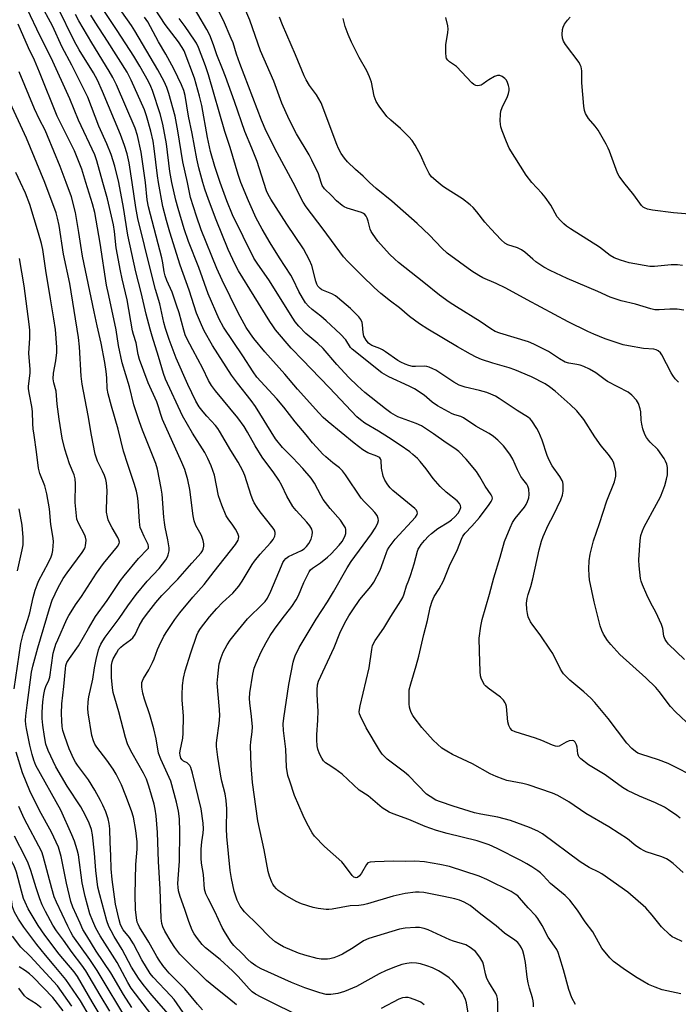
# Model space of a CAD drawing. Units: inches. Extents: x 1291760 to 1297760, y 489451 to 493452.
# Drawn here: x 1293218 to 1293447, y 491714 to 492057 of the extents above; entities that cross this region are included whole.
import ezdxf

# ---------------------------------------------------------------- set-up
doc = ezdxf.new("R2010")
doc.units = ezdxf.units.IN
doc.header["$MEASUREMENT"] = 0
doc.layers.add('Undefined', color=1, linetype='Continuous')

msp = doc.modelspace()

# ---------------------------------------------------------------- linework, layer by layer
at = {"layer": 'Undefined'}
for points, elevation in [([(1293246.8, 492000), (1293244.7, 492007.63), (1293243.97, 492009.7), (1293238.29, 492021.75), (1293235.25, 492029.13), (1293228.78, 492043.47), (1293224.84, 492051.28), (1293220.56, 492060.27), (1293219.87, 492061.89), (1293219.37, 492063.79), (1293217.75, 492072.04)], 270), ([(1293276.28, 492000), (1293274.61, 492007.25), (1293272.95, 492018.09), (1293272.02, 492023.11), (1293269.74, 492031.01), (1293269.03, 492033.17), (1293268.12, 492035.22), (1293265.93, 492039.25), (1293257.95, 492052.91), (1293256.74, 492054.76), (1293248.11, 492067.18)], 282), ([(1293252.36, 492000), (1293250.96, 492005.71), (1293249.66, 492009.84), (1293248.17, 492013.55), (1293245.42, 492019.67), (1293241.57, 492029.71), (1293235.99, 492040.94), (1293232.65, 492047.24), (1293229.3, 492054.57), (1293224.94, 492062.52)], 272), ([(1293287.63, 492000), (1293285.8, 492005.57), (1293284.33, 492010.84), (1293283.28, 492015.68), (1293281.26, 492026.85), (1293280.47, 492030.06), (1293278.67, 492036.35), (1293275.08, 492045.88), (1293274.44, 492047.12), (1293273.11, 492049.05), (1293268.47, 492055.06), (1293263.05, 492063.47)], 286), ([(1293302.84, 492000), (1293300.5, 492007.31), (1293298.7, 492012), (1293296.26, 492017.83), (1293292.63, 492028.26), (1293289.5, 492036.94), (1293288.51, 492039.58), (1293286.51, 492044.49), (1293285.31, 492047.97), (1293284.01, 492051.31), (1293282.99, 492053.29), (1293276.78, 492064.1)], 290), ([(1293313.04, 492000), (1293307.51, 492010.39), (1293303.69, 492017.97), (1293302.02, 492021.71), (1293294.51, 492041.45), (1293293.34, 492044.76), (1293292.12, 492048.64), (1293291.53, 492050.18), (1293288.79, 492056.48), (1293285.25, 492063.44)], 292), ([(1293322.79, 492000), (1293321.85, 492003.01), (1293319.6, 492007.8), (1293318.62, 492009.62), (1293314.21, 492017.03), (1293311.73, 492021.96), (1293309.13, 492027.72), (1293306.35, 492035.33), (1293301.73, 492045.87), (1293297.99, 492056.58), (1293295.13, 492063.35)], 294), ([(1293257.02, 492000), (1293255.94, 492006.89), (1293255.24, 492009.98), (1293254.35, 492012.98), (1293252.92, 492016.73), (1293246.69, 492031.76), (1293244.9, 492035.65), (1293243.53, 492038.25), (1293238.56, 492046.29), (1293236.9, 492049.21), (1293230.98, 492061.19)], 274), ([(1293261.62, 492000), (1293260.14, 492010.61), (1293258.9, 492016.42), (1293258.08, 492018.99), (1293251.5, 492034.08), (1293250.27, 492036.66), (1293249.04, 492038.87), (1293242.94, 492048.69), (1293238.38, 492056.38), (1293237.26, 492058.52)], 276), ([(1293266.2, 492000), (1293265.84, 492002.41), (1293264.71, 492011.91), (1293264.32, 492014.49), (1293263.51, 492017.92), (1293261.96, 492023.28), (1293261.25, 492025.34), (1293256.6, 492035.73), (1293255.27, 492038.42), (1293248.39, 492049.28), (1293244.1, 492055.85), (1293242.58, 492058.32)], 278), ([(1293270.83, 492000), (1293270.1, 492003.88), (1293268.97, 492013.52), (1293267.67, 492020.31), (1293266.75, 492023.97), (1293264.08, 492032.04), (1293263.48, 492033.53), (1293262.64, 492035.19), (1293259.62, 492040.55), (1293257.53, 492044.04), (1293251.81, 492052.99), (1293246.46, 492061.01)], 280), ([(1293240.9, 492000), (1293239.41, 492004.69), (1293236.95, 492011.01), (1293230.93, 492023.2), (1293224.77, 492038.42), (1293222.94, 492042.65), (1293220.94, 492046.9), (1293217.25, 492055.24)], 268), ([(1293281.65, 492000), (1293280.25, 492005.16), (1293279.57, 492008.26), (1293277.88, 492017.06), (1293276.56, 492023.11), (1293275.43, 492030.39), (1293274.95, 492032.1), (1293274.16, 492034.04), (1293272.94, 492036.74), (1293271.5, 492039.58), (1293268.71, 492044.74), (1293266.14, 492049.01), (1293262.44, 492056.01), (1293261.27, 492057.69)], 284), ([(1293294.87, 492000), (1293293.96, 492002.76), (1293291.12, 492012.24), (1293289.25, 492017.81), (1293283.62, 492037.58), (1293282.52, 492040.73), (1293280.09, 492047.09), (1293279.35, 492048.63), (1293278.75, 492049.62), (1293275.41, 492054.42), (1293273.41, 492057.12)], 288), ([(1293339.71, 492000), (1293337.46, 492002.25), (1293334.81, 492004.57), (1293332.02, 492007.22), (1293330.94, 492008.5), (1293329.84, 492010.17), (1293328.84, 492011.89), (1293328.25, 492013.23), (1293322.79, 492027.81), (1293321.23, 492030.52), (1293318.77, 492033.81), (1293317.56, 492035.85), (1293316.91, 492037.16), (1293313.92, 492044.57), (1293309.3, 492054.92), (1293308.31, 492057.64)], 296), ([(1293363.62, 492000), (1293361.28, 492002.05), (1293360.38, 492003.11), (1293359, 492005.91), (1293357.56, 492009.43), (1293355.55, 492013.04), (1293354.51, 492014.64), (1293353.37, 492015.91), (1293350.45, 492018.87), (1293347.04, 492021.77), (1293345.68, 492023.07), (1293343.03, 492026.58), (1293341.94, 492028.3), (1293341.25, 492030.16), (1293340.3, 492035.02), (1293339.67, 492036.89), (1293338.74, 492038.94), (1293336.07, 492043.57), (1293333.44, 492048.94), (1293332.24, 492051.58), (1293331.18, 492054.43), (1293330.45, 492057.12)], 298), ([(1293396.15, 492000), (1293394.21, 492002.59), (1293388.32, 492012.04), (1293387.36, 492014.2), (1293385.84, 492018.06), (1293385.38, 492019.45), (1293385.25, 492020.3), (1293385.21, 492021.46), (1293385.27, 492023.79), (1293385.4, 492024.94), (1293385.81, 492026.11), (1293387.72, 492030.03), (1293388.08, 492031.06), (1293388.3, 492032.11), (1293388.28, 492032.94), (1293388.11, 492033.8), (1293387.75, 492034.91), (1293387.35, 492035.68), (1293386.75, 492036.32), (1293385.8, 492036.98), (1293385.04, 492037.3), (1293384.27, 492037.29), (1293383.24, 492036.91), (1293381.19, 492035.85), (1293380.47, 492035.38), (1293379.2, 492034.38), (1293378.5, 492033.98), (1293377.44, 492033.73), (1293376.67, 492033.78), (1293375.96, 492034.18), (1293375.3, 492034.76), (1293369.95, 492040.4), (1293367.57, 492042.11), (1293366.92, 492042.65), (1293366.51, 492043.27), (1293366.35, 492043.8), (1293366.24, 492045.26), (1293366.28, 492047.95), (1293366.96, 492052.33), (1293367.07, 492053.49), (1293366.97, 492054.63), (1293366.21, 492057.47)], 300), ([(1293428.22, 492000), (1293426.62, 492002.29), (1293426.07, 492003.29), (1293423.23, 492010.96), (1293422.75, 492012.04), (1293422.06, 492013.35), (1293419.25, 492018.25), (1293418.19, 492019.68), (1293415.89, 492022.33), (1293414.87, 492024.07), (1293414.52, 492025.17), (1293414.34, 492026.65), (1293413.64, 492034.71), (1293413.57, 492038.99), (1293413.39, 492040.34), (1293413.08, 492041.08), (1293412.62, 492041.81), (1293407.87, 492048.1), (1293407.21, 492049.33), (1293406.87, 492050.37), (1293406.78, 492051.55), (1293406.91, 492053.33), (1293407.1, 492054.18), (1293407.62, 492055.17), (1293408.62, 492056.57), (1293409.53, 492057.67)], 302), ([(1293234.04, 492000), (1293231.94, 492005.55), (1293227.55, 492016.27), (1293226.64, 492018.29), (1293224.77, 492022.01), (1293223.01, 492025.74), (1293217.64, 492038.55)], 266), ([(1293226.59, 492000), (1293220.19, 492015.48), (1293213.85, 492029.33)], 264), ([(1293218.12, 492000), (1293216.45, 492003.46)], 262), ([(1293263.82, 491709.93), (1293256.67, 491719.29), (1293255.46, 491721.31), (1293251.73, 491728.21), (1293245.88, 491737.51), (1293244.35, 491740.25), (1293243.25, 491742.7), (1293242.3, 491745.21), (1293240.58, 491751.19), (1293239.63, 491756.02), (1293238.3, 491765.81), (1293237.86, 491767.53), (1293236.89, 491770.56), (1293235.99, 491772.73), (1293232.12, 491781.28), (1293223.44, 491796.89), (1293222.7, 491798.72), (1293222.15, 491800.74), (1293221.39, 491803.95), (1293220.16, 491809.79), (1293219.93, 491811.2), (1293219.86, 491812.54), (1293219.96, 491814.21), (1293220.38, 491817.9), (1293221.94, 491829.42), (1293222.35, 491831.46), (1293224.11, 491837.85), (1293228.16, 491851.65), (1293229.13, 491854.49), (1293231.23, 491858.91), (1293232.93, 491862), (1293234.36, 491864.06), (1293239.61, 491871.12), (1293240.41, 491872.33), (1293240.67, 491872.95), (1293240.8, 491873.48), (1293240.93, 491875.42), (1293240.8, 491876.4), (1293240.53, 491877.15), (1293238.29, 491881.31), (1293237.78, 491882.77), (1293237.13, 491888.55), (1293237.24, 491895.03), (1293237.12, 491896.77), (1293236.77, 491898.16), (1293235.16, 491902.05), (1293233.53, 491907.13), (1293232.63, 491910.9), (1293231.54, 491917.58), (1293230.88, 491922.79), (1293230.5, 491927.36), (1293229.71, 491930.18), (1293229.53, 491931.64), (1293229.63, 491933.6), (1293230.45, 491937.87), (1293230.72, 491940.84), (1293230.71, 491942.61), (1293230.29, 491948.76), (1293229.76, 491952.56), (1293228.5, 491959.55), (1293226.92, 491969.39), (1293225.89, 491976.71), (1293225.43, 491978.8), (1293224.41, 491982.43), (1293221.4, 491992.34), (1293219.9, 491996.28), (1293218.12, 492000)], 262), ([(1293270.41, 491709.29), (1293263.8, 491716.87), (1293260.84, 491720.59), (1293259.25, 491722.74), (1293256.71, 491726.65), (1293253.56, 491732.81), (1293250.75, 491737.32), (1293249.65, 491739.29), (1293248.89, 491740.81), (1293248.16, 491742.74), (1293245.69, 491751.77), (1293245.07, 491754.54), (1293244.35, 491760.29), (1293243.85, 491766.35), (1293243.17, 491772.7), (1293242.81, 491774.64), (1293242.04, 491776.77), (1293240.77, 491779.49), (1293239.09, 491782.48), (1293234.33, 491789.65), (1293230.36, 491796.46), (1293227.73, 491802.08), (1293226.92, 491804.34), (1293226.42, 491806.99), (1293225.9, 491810.94), (1293225.69, 491813.21), (1293225.62, 491815.49), (1293225.85, 491819.03), (1293226.18, 491821.68), (1293226.54, 491823.35), (1293226.9, 491824.4), (1293227.97, 491826.61), (1293228.31, 491827.63), (1293229.52, 491836.06), (1293229.79, 491837.2), (1293230.42, 491839.16), (1293231.06, 491840.72), (1293234.3, 491847.84), (1293234.96, 491849.14), (1293235.71, 491850.38), (1293237.26, 491852.82), (1293239.32, 491855.79), (1293244.57, 491863.9), (1293246.97, 491867.22), (1293251.88, 491873.25), (1293252.46, 491874.2), (1293252.56, 491874.75), (1293252.39, 491875.52), (1293252.05, 491876.29), (1293250.07, 491879.66), (1293249.14, 491881.43), (1293248.69, 491882.47), (1293248.38, 491883.53), (1293248.11, 491885.16), (1293248.02, 491886.27), (1293248.32, 491892.72), (1293248.06, 491895.38), (1293247.81, 491896.53), (1293247.33, 491897.88), (1293246.65, 491899.46), (1293244.98, 491902.91), (1293244.14, 491905.4), (1293242.89, 491912), (1293241.71, 491918.88), (1293239.58, 491929.8), (1293239.21, 491932.55), (1293238.67, 491942.73), (1293238.33, 491945.97), (1293235.23, 491964.81), (1293233.05, 491975.1), (1293231.59, 491985.01), (1293231.02, 491987.62), (1293230.49, 491989.42), (1293226.59, 492000)], 264), ([(1293274.79, 491710.78), (1293271.6, 491715.36), (1293270.48, 491716.67), (1293264.35, 491723.13), (1293263.25, 491724.47), (1293260.4, 491729.14), (1293257.47, 491734.75), (1293256.02, 491736.91), (1293253.9, 491739.66), (1293252.97, 491741.4), (1293252.42, 491743.07), (1293251.19, 491748.61), (1293250.02, 491757.22), (1293249.71, 491760.83), (1293249.61, 491765.49), (1293249.31, 491770.06), (1293249.23, 491774.86), (1293249.03, 491776.7), (1293248.66, 491778.25), (1293247.79, 491780.75), (1293246.79, 491783.11), (1293246, 491784.68), (1293244, 491788.31), (1293241.77, 491791.91), (1293237.9, 491797.06), (1293237.26, 491798.05), (1293236.71, 491799.06), (1293235.02, 491802.69), (1293233.49, 491807.04), (1293232.86, 491809.11), (1293232.61, 491810.48), (1293232.48, 491812.46), (1293232.44, 491815.04), (1293232.53, 491818.38), (1293233.22, 491824.46), (1293233.73, 491830.61), (1293233.92, 491831.71), (1293234.29, 491832.8), (1293235.14, 491834.2), (1293238.32, 491838.62), (1293241.78, 491844.66), (1293244.25, 491848.75), (1293248.29, 491854.38), (1293252.97, 491861.35), (1293254.23, 491863.01), (1293259.16, 491869.02), (1293262.39, 491872.21), (1293262.65, 491872.64), (1293262.74, 491873.17), (1293262.55, 491873.9), (1293261.12, 491876.66), (1293260.32, 491878.52), (1293259.83, 491879.87), (1293259.65, 491880.72), (1293259.53, 491881.87), (1293259.05, 491889.05), (1293258.82, 491890.78), (1293258.47, 491892.49), (1293257.72, 491895.14), (1293255.45, 491901.74), (1293253.92, 491906.47), (1293252.14, 491914.12), (1293249.76, 491922.11), (1293248.64, 491926.35), (1293248.33, 491928.28), (1293248.14, 491931.91), (1293247.94, 491934.17), (1293247.46, 491937.34), (1293246.24, 491944.07), (1293244.75, 491950.07), (1293243.8, 491954.93), (1293239.71, 491974.41), (1293239.08, 491978.11), (1293238.45, 491982.66), (1293237.28, 491989.56), (1293235.83, 491994.98), (1293234.04, 492000)], 266), ([(1293281.46, 491711.81), (1293279.71, 491713.77), (1293275.33, 491719.05), (1293269.9, 491724.53), (1293268.72, 491725.87), (1293267.68, 491727.21), (1293266.35, 491729.05), (1293265.56, 491730.28), (1293262.76, 491735.29), (1293259.54, 491740.61), (1293259.03, 491741.61), (1293258.77, 491742.35), (1293258.5, 491743.78), (1293258.17, 491746.69), (1293258.06, 491751.9), (1293258.3, 491762.41), (1293258.69, 491767.74), (1293258.71, 491770.26), (1293258.29, 491774.2), (1293257.45, 491778.92), (1293256.79, 491781.06), (1293254.82, 491786.37), (1293253.26, 491790.13), (1293251.43, 491793.82), (1293250.4, 491795.59), (1293248.23, 491798.73), (1293244.68, 491803.23), (1293244.05, 491804.28), (1293243.49, 491805.52), (1293242.98, 491807.31), (1293241.7, 491815.25), (1293241.58, 491816.72), (1293241.65, 491819.06), (1293241.91, 491820.78), (1293243.31, 491826.98), (1293243.92, 491830.95), (1293244.47, 491833.78), (1293245.3, 491837.19), (1293245.63, 491838.15), (1293246.08, 491839.12), (1293246.79, 491840.37), (1293247.58, 491841.56), (1293252.47, 491848.09), (1293255.5, 491852.53), (1293258.44, 491856.51), (1293262.23, 491861.07), (1293266.36, 491865.57), (1293268.67, 491868.59), (1293269.26, 491869.57), (1293269.55, 491870.34), (1293269.85, 491871.68), (1293269.89, 491872.77), (1293269.47, 491875.54), (1293268.5, 491879.94), (1293268.22, 491881.52), (1293268.01, 491883.47), (1293267.48, 491891.39), (1293267.13, 491893.57), (1293265.85, 491900.17), (1293265.24, 491902.14), (1293260.58, 491913.69), (1293259.5, 491916.62), (1293257.63, 491922.54), (1293256.04, 491928.8), (1293253.54, 491937.15), (1293252.18, 491943.25), (1293251.45, 491948.64), (1293248.82, 491960.65), (1293248.11, 491964.27), (1293245.83, 491978.92), (1293243.97, 491989.56), (1293243.2, 491992.65), (1293240.9, 492000)], 268), ([(1293293.31, 491713.44), (1293290.62, 491715.72), (1293286.72, 491718.8), (1293282.89, 491721.96), (1293275.42, 491729.24), (1293273.64, 491731.19), (1293271.91, 491733.52), (1293270.6, 491735.44), (1293268.36, 491739.11), (1293267.67, 491740.62), (1293267.35, 491741.84), (1293267.14, 491743.69), (1293266.73, 491753.78), (1293266.13, 491763.46), (1293265.81, 491773.56), (1293265.37, 491779.36), (1293265.06, 491781.66), (1293264.64, 491783.39), (1293262.82, 491789.71), (1293261.95, 491792.17), (1293260.96, 491794.25), (1293257.03, 491801.14), (1293255.95, 491803.18), (1293255.38, 491804.49), (1293254.68, 491806.66), (1293252.4, 491815.56), (1293250.91, 491820.38), (1293250.43, 491822.27), (1293250.17, 491824), (1293249.81, 491827.5), (1293249.75, 491829.83), (1293249.8, 491831.87), (1293250, 491832.99), (1293250.39, 491834.05), (1293251.5, 491836.07), (1293252.29, 491837.27), (1293253.04, 491838.09), (1293253.87, 491838.84), (1293256.46, 491840.66), (1293257.26, 491841.42), (1293258.02, 491842.54), (1293259.49, 491845.6), (1293260.73, 491847.75), (1293262, 491849.53), (1293265.22, 491853.66), (1293267.33, 491856.08), (1293272.9, 491861.87), (1293277.72, 491867.43), (1293281.05, 491870.98), (1293281.53, 491871.67), (1293281.78, 491872.29), (1293281.97, 491873.36), (1293281.98, 491874.18), (1293281.72, 491875.31), (1293281.1, 491876.98), (1293280.58, 491878.03), (1293279.13, 491880.57), (1293278.57, 491882.11), (1293278.25, 491883.83), (1293277.11, 491893.05), (1293276.38, 491896.44), (1293275.29, 491900.07), (1293274.34, 491902.41), (1293267.6, 491917.45), (1293266.97, 491919.18), (1293266.21, 491921.89), (1293265.63, 491923.58), (1293262.62, 491930.27), (1293259.6, 491938.36), (1293259.04, 491940.04), (1293258.39, 491944.14), (1293257.45, 491947.1), (1293257.14, 491948.39), (1293255.3, 491959.16), (1293253.5, 491966.43), (1293252.93, 491969.28), (1293251.46, 491977.24), (1293250.83, 491983), (1293250.47, 491985.24), (1293248.4, 491994.39), (1293246.8, 492000)], 270), ([(1293317.56, 491708.39), (1293301.92, 491716.2), (1293299.95, 491717.24), (1293298.79, 491718.01), (1293297.75, 491719.02), (1293293.89, 491723.36), (1293291.92, 491725.33), (1293287.62, 491729.32), (1293282.58, 491733.31), (1293281.33, 491734.48), (1293279.72, 491736.55), (1293278.58, 491738.23), (1293277.94, 491739.56), (1293276.69, 491742.56), (1293275.34, 491746.66), (1293273.71, 491751.22), (1293273.16, 491753.21), (1293272.96, 491754.54), (1293272.91, 491755.65), (1293272.96, 491757.37), (1293273.48, 491763.57), (1293273.65, 491773.76), (1293273.52, 491778.33), (1293273.19, 491780.99), (1293272.47, 491784.11), (1293270.44, 491791.42), (1293266.97, 491799.09), (1293266.22, 491801.21), (1293265.33, 491806.16), (1293264.53, 491809.72), (1293263.11, 491814.55), (1293261.3, 491819.96), (1293260.7, 491822.14), (1293260.4, 491824.13), (1293260.42, 491825.86), (1293260.56, 491826.41), (1293260.92, 491827.2), (1293262.75, 491830.24), (1293264.07, 491832.73), (1293264.64, 491834.03), (1293265.82, 491837.25), (1293266.38, 491838.56), (1293268.05, 491841.94), (1293269.26, 491843.91), (1293271.85, 491847.75), (1293273.58, 491850.08), (1293278.14, 491855.57), (1293282.05, 491859.98), (1293285.6, 491864.44), (1293292.94, 491873.95), (1293293.88, 491875.39), (1293294.05, 491875.9), (1293294.09, 491876.69), (1293293.78, 491877.73), (1293292.95, 491879.22), (1293292.03, 491880.67), (1293290.39, 491882.89), (1293289.78, 491883.9), (1293288.17, 491887.61), (1293287.09, 491890.83), (1293285.64, 491898.06), (1293284.49, 491901.28), (1293283.39, 491903.86), (1293282.28, 491905.99), (1293278.06, 491912.65), (1293274.5, 491918.73), (1293268.66, 491931.52), (1293267.9, 491933.52), (1293266.17, 491939.41), (1293263.91, 491946.48), (1293263.21, 491948.93), (1293261.89, 491954.15), (1293260.13, 491961.66), (1293258.3, 491968.86), (1293255.52, 491981.7), (1293253.95, 491991.28), (1293252.36, 492000)], 272), ([(1293374.12, 491709.91), (1293373.38, 491714.24), (1293373.05, 491715.31), (1293372.52, 491716.6), (1293372.02, 491717.59), (1293371.52, 491718.32), (1293368.71, 491721.77), (1293367.35, 491722.92), (1293364.9, 491724.65), (1293363.63, 491725.36), (1293361.54, 491726.36), (1293359.66, 491727.09), (1293357.47, 491727.78), (1293356.06, 491728.03), (1293354.33, 491728.13), (1293352.61, 491727.91), (1293350.91, 491727.51), (1293348.68, 491726.76), (1293345.43, 491725.46), (1293343.07, 491724.34), (1293335.1, 491719.83), (1293330.96, 491718.16), (1293328.58, 491717.45), (1293326.16, 491717.05), (1293324.59, 491717.12), (1293322.39, 491717.72), (1293317.15, 491719.45), (1293312.49, 491721.29), (1293301.89, 491726.01), (1293300.1, 491727.05), (1293298.43, 491728.29), (1293297.32, 491729.24), (1293295.39, 491731.23), (1293292.38, 491734.13), (1293291.52, 491735.29), (1293289.46, 491738.47), (1293288.29, 491740.48), (1293285.77, 491746.03), (1293283.43, 491750.54), (1293282.7, 491752.13), (1293282.41, 491752.94), (1293282.23, 491753.76), (1293281.8, 491758.87), (1293281.18, 491762.89), (1293281.02, 491764.59), (1293280.97, 491766.28), (1293281.04, 491767.73), (1293281.31, 491770.34), (1293281.75, 491773.34), (1293281.83, 491774.79), (1293281.68, 491776.8), (1293280.97, 491781.74), (1293278.01, 491794.21), (1293277.44, 491796.15), (1293277.05, 491796.87), (1293276.52, 491797.47), (1293276.1, 491797.79), (1293274.93, 491798.45), (1293274.39, 491798.89), (1293273.99, 491799.46), (1293273.68, 491800.49), (1293273.65, 491801.17), (1293273.73, 491801.99), (1293274.6, 491806.42), (1293274.81, 491808.19), (1293274.82, 491814.06), (1293274.44, 491819.8), (1293274.41, 491821.54), (1293274.49, 491824.76), (1293274.89, 491827.35), (1293275.49, 491829.93), (1293277.43, 491836.15), (1293279.55, 491842.27), (1293280.04, 491843.35), (1293280.76, 491844.63), (1293283.88, 491848.71), (1293286.45, 491851.62), (1293288.5, 491853.73), (1293292.09, 491856.99), (1293294.19, 491859.37), (1293295.33, 491861.08), (1293298.78, 491866.87), (1293299.58, 491868.08), (1293301.52, 491870.54), (1293305.17, 491874.53), (1293306.08, 491875.63), (1293306.66, 491876.81), (1293306.81, 491877.55), (1293306.79, 491878.07), (1293306.55, 491878.89), (1293306.13, 491879.64), (1293303.38, 491882.96), (1293301.57, 491885.3), (1293300.55, 491886.73), (1293299.54, 491888.42), (1293299.03, 491889.43), (1293298.41, 491891.01), (1293296.19, 491897.9), (1293295.54, 491899.51), (1293293.89, 491902.58), (1293291.31, 491906.61), (1293287.42, 491913.42), (1293286.81, 491914.36), (1293286, 491915.4), (1293282.98, 491918.58), (1293281.72, 491920.07), (1293280.38, 491921.87), (1293279.15, 491923.86), (1293276.35, 491929.64), (1293272.37, 491938.86), (1293269.86, 491945.27), (1293268.56, 491949.13), (1293268.04, 491951.19), (1293266.62, 491957.7), (1293265.11, 491962.7), (1293263.56, 491968.72), (1293258.95, 491987.5), (1293258.28, 491991.33), (1293257.02, 492000)], 274), ([(1293384.36, 491705.39), (1293384.33, 491714.06), (1293384.22, 491715.65), (1293383.95, 491716.65), (1293383.6, 491717.41), (1293381.18, 491721.4), (1293380.52, 491722.68), (1293380, 491724.26), (1293379.53, 491727.07), (1293379.13, 491728.33), (1293378.05, 491730.15), (1293376.59, 491732.04), (1293374.74, 491733.52), (1293373.23, 491734.4), (1293368.92, 491735.68), (1293367.66, 491736.13), (1293360.04, 491739.57), (1293358.69, 491740.11), (1293357.11, 491740.46), (1293355.66, 491740.49), (1293352.08, 491740.23), (1293350.13, 491739.89), (1293339.38, 491736.63), (1293337.59, 491735.79), (1293333.97, 491733.36), (1293330.26, 491731.16), (1293328.97, 491730.51), (1293327.28, 491729.92), (1293325.84, 491729.52), (1293325, 491729.42), (1293322.79, 491729.44), (1293321.39, 491729.62), (1293317.11, 491730.76), (1293314.88, 491731.55), (1293309.71, 491733.72), (1293308.28, 491734.5), (1293306.82, 491735.44), (1293304.78, 491737.16), (1293300.84, 491741.3), (1293296.15, 491745.91), (1293295.26, 491746.98), (1293294.61, 491747.89), (1293293.59, 491749.91), (1293292.94, 491751.71), (1293292.56, 491753.13), (1293291.58, 491757.51), (1293291.11, 491760.31), (1293289.96, 491772.19), (1293289.89, 491774.79), (1293289.93, 491781.84), (1293289.78, 491784.65), (1293289.38, 491787), (1293288.25, 491791.44), (1293287.89, 491793.13), (1293286.81, 491799.76), (1293286.41, 491803.5), (1293286.38, 491804.63), (1293286.45, 491805.75), (1293287.32, 491811.53), (1293287.55, 491814.2), (1293287.47, 491816.37), (1293286.63, 491825.56), (1293286.78, 491827.89), (1293287.35, 491832.26), (1293288.02, 491834.47), (1293288.74, 491836.36), (1293290.08, 491838.9), (1293291.17, 491840.57), (1293292.99, 491842.94), (1293297.16, 491848.03), (1293302.59, 491853.29), (1293303.26, 491854.04), (1293304.08, 491855.18), (1293305.34, 491857.58), (1293309.01, 491866.49), (1293309.5, 491867.57), (1293309.94, 491868.32), (1293310.51, 491868.97), (1293311.42, 491869.67), (1293315.94, 491871.83), (1293316.89, 491872.44), (1293317.74, 491873.16), (1293318.56, 491874.25), (1293319.36, 491875.7), (1293319.74, 491877.09), (1293319.8, 491878.24), (1293319.53, 491879.28), (1293318.86, 491880.43), (1293317.81, 491881.69), (1293314.07, 491885.79), (1293313, 491887.18), (1293310.88, 491890.75), (1293309.1, 491894.5), (1293308.13, 491896.27), (1293306.15, 491899.27), (1293303.52, 491902.61), (1293302.29, 491904.38), (1293299.88, 491908.26), (1293297.22, 491913.05), (1293295.98, 491914.96), (1293293.78, 491917.98), (1293286.07, 491927.41), (1293284.67, 491929.31), (1293283.62, 491931.08), (1293281.64, 491935.2), (1293278.08, 491941.71), (1293276.06, 491945.68), (1293275.51, 491946.98), (1293274.96, 491948.55), (1293273.31, 491954.66), (1293272.48, 491957.31), (1293270.87, 491961.76), (1293269.02, 491965.91), (1293268.47, 491967.48), (1293268.17, 491968.86), (1293267.67, 491972.03), (1293267.28, 491973.78), (1293262.64, 491991.51), (1293262.24, 491994.01), (1293261.62, 492000)], 276), ([(1293396.81, 491712.76), (1293396.82, 491713.83), (1293396.71, 491714.9), (1293396.46, 491715.99), (1293395.37, 491719.29), (1293394.94, 491721.19), (1293394.6, 491723.12), (1293394, 491728.3), (1293393.55, 491730.56), (1293393.03, 491732.26), (1293392.6, 491733.36), (1293392.03, 491734.31), (1293391.33, 491735.16), (1293390.27, 491736), (1293386.67, 491738.41), (1293383.74, 491740.98), (1293378.42, 491745.06), (1293374.71, 491748.07), (1293372.66, 491749.28), (1293371.03, 491749.92), (1293369.33, 491750.44), (1293365.56, 491751.27), (1293358.61, 491752.58), (1293356.96, 491752.76), (1293355.62, 491752.73), (1293352.11, 491752.24), (1293347.87, 491751.37), (1293338.9, 491748.66), (1293337.55, 491748.32), (1293335.98, 491748.11), (1293332.94, 491747.95), (1293326.63, 491746.79), (1293325.46, 491746.67), (1293324.6, 491746.7), (1293321.75, 491747.08), (1293320.06, 491747.43), (1293315.96, 491748.72), (1293314.17, 491749.47), (1293310.24, 491751.71), (1293307.88, 491753.37), (1293307.23, 491753.93), (1293306.47, 491754.8), (1293305.99, 491755.52), (1293305.63, 491756.27), (1293304.84, 491758.38), (1293304.36, 491759.99), (1293302.99, 491767.54), (1293300.71, 491777.58), (1293298.89, 491790.97), (1293298.49, 491796.9), (1293298.26, 491803.7), (1293298.33, 491805.11), (1293298.83, 491808.61), (1293298.89, 491810.39), (1293298.57, 491813.95), (1293297.97, 491818.72), (1293297.87, 491820.2), (1293298.02, 491822.26), (1293298.97, 491828.69), (1293299.52, 491830.84), (1293300.17, 491832.57), (1293301.92, 491836.47), (1293303.64, 491839.72), (1293305.08, 491842.18), (1293306.58, 491844.44), (1293309.19, 491848.01), (1293312.56, 491852.24), (1293314.17, 491854.64), (1293314.95, 491856.15), (1293316.8, 491860.65), (1293318.64, 491864.4), (1293319.16, 491865.09), (1293319.79, 491865.67), (1293322.57, 491867.53), (1293325.06, 491869.49), (1293326.32, 491870.68), (1293329.12, 491873.61), (1293330.14, 491874.97), (1293331.1, 491876.69), (1293331.36, 491877.76), (1293331.38, 491879.13), (1293331.24, 491879.67), (1293330.87, 491880.44), (1293329.57, 491882.39), (1293325.91, 491886.43), (1293323.5, 491889.61), (1293322.78, 491890.85), (1293320.48, 491895.27), (1293319.33, 491896.99), (1293316.49, 491900.37), (1293312.97, 491904.1), (1293309.33, 491907.75), (1293306.94, 491910.68), (1293299.99, 491922.01), (1293298.48, 491924.09), (1293293.65, 491930.11), (1293291.64, 491932.89), (1293285.01, 491943.24), (1293282.1, 491948.29), (1293281.11, 491950.42), (1293279.45, 491954.48), (1293276.83, 491962.47), (1293273.74, 491971.17), (1293270.11, 491982.7), (1293268.9, 491986.81), (1293267.73, 491991.61), (1293266.2, 492000)], 278), ([(1293411.35, 491713.61), (1293410.14, 491715.89), (1293409.11, 491718.78), (1293407.25, 491725.68), (1293405.97, 491729.85), (1293405.32, 491731.77), (1293404.84, 491732.77), (1293404.12, 491733.95), (1293401.92, 491737.05), (1293399.79, 491741.16), (1293398.25, 491743.58), (1293397.55, 491744.45), (1293394.86, 491747.33), (1293391.86, 491750.81), (1293391.26, 491751.42), (1293390.42, 491752.1), (1293388.94, 491752.99), (1293380.51, 491757.22), (1293377.87, 491758.36), (1293367.52, 491761.67), (1293364.12, 491762.45), (1293358.76, 491763.32), (1293355.48, 491763.5), (1293352.22, 491763.46), (1293348.03, 491763.53), (1293341.54, 491763.36), (1293339.84, 491763.21), (1293339.11, 491762.95), (1293338.56, 491762.4), (1293336.85, 491759.36), (1293336.18, 491758.48), (1293335.42, 491757.89), (1293335.03, 491757.78), (1293334.67, 491757.81), (1293334.23, 491758), (1293333.61, 491758.55), (1293330.96, 491762.19), (1293329.99, 491763.32), (1293324.02, 491768.72), (1293320.54, 491772.22), (1293319.68, 491773.41), (1293317.8, 491776.82), (1293316.57, 491779.41), (1293313.59, 491786.4), (1293311.86, 491791.42), (1293311.26, 491793.39), (1293310.77, 491796.35), (1293310.49, 491802.57), (1293309.66, 491809.12), (1293309.6, 491811.35), (1293309.78, 491813.36), (1293311.56, 491825.17), (1293313.02, 491832.92), (1293313.27, 491833.75), (1293313.8, 491835.1), (1293315.19, 491837.99), (1293318, 491842.6), (1293321.03, 491847.88), (1293325.01, 491853.95), (1293327.1, 491857.37), (1293331.85, 491865.79), (1293333.3, 491867.99), (1293340.36, 491877.59), (1293341.66, 491879.54), (1293342.24, 491880.59), (1293342.56, 491881.4), (1293342.73, 491882.24), (1293342.7, 491883.01), (1293342.36, 491883.97), (1293341.54, 491885.08), (1293340.38, 491886.33), (1293337.86, 491888.71), (1293336.76, 491890.04), (1293331.28, 491898.19), (1293330.23, 491899.61), (1293329.22, 491900.56), (1293326.88, 491902.3), (1293324.44, 491904.4), (1293323.38, 491905.41), (1293321.19, 491907.78), (1293319.82, 491909.32), (1293317.56, 491912.15), (1293313.78, 491916.61), (1293309.78, 491921.75), (1293307.4, 491924.63), (1293300.46, 491932.23), (1293299.11, 491934.04), (1293295.5, 491939.65), (1293288.83, 491949.57), (1293287.3, 491952.39), (1293283.42, 491961.27), (1293280.16, 491970.37), (1293276.66, 491979.48), (1293275.15, 491983.89), (1293272.96, 491990.93), (1293272.19, 491993.89), (1293270.83, 492000)], 280), ([(1293448.07, 491717.28), (1293441.56, 491718.75), (1293439.16, 491719.62), (1293436.8, 491720.61), (1293434.79, 491721.71), (1293432.32, 491723.2), (1293427.96, 491726.14), (1293424.59, 491728.58), (1293423.34, 491729.82), (1293420.57, 491733.26), (1293419.95, 491734.27), (1293418.16, 491737.68), (1293417.4, 491738.95), (1293414.81, 491742.4), (1293412.07, 491746.48), (1293409.48, 491749.92), (1293407.75, 491751.62), (1293402.68, 491755.72), (1293400.17, 491758.52), (1293399.18, 491759.51), (1293398.29, 491760.21), (1293396.18, 491761.61), (1293394.49, 491762.66), (1293392.41, 491763.77), (1293384.14, 491767.98), (1293381.3, 491769.26), (1293377.11, 491770.62), (1293366.66, 491773.18), (1293363, 491774.24), (1293359.04, 491775.68), (1293353.38, 491778.08), (1293347.89, 491780.01), (1293346.56, 491780.58), (1293344.07, 491782.13), (1293339.18, 491786.28), (1293336.09, 491788.32), (1293330.14, 491793.89), (1293327.62, 491795.77), (1293325.21, 491797.22), (1293324.34, 491797.84), (1293323.68, 491798.53), (1293323.03, 491799.47), (1293322.22, 491800.98), (1293321.65, 491802.58), (1293321.43, 491803.71), (1293321.29, 491805.8), (1293321.29, 491807.57), (1293321.65, 491812.71), (1293321.73, 491815.99), (1293321.7, 491817.46), (1293321.39, 491821.78), (1293321.38, 491823.21), (1293321.53, 491824.94), (1293321.92, 491826.31), (1293327.35, 491838), (1293329.3, 491843), (1293331.1, 491846.57), (1293332.46, 491849.04), (1293333.81, 491851.18), (1293336.3, 491854.71), (1293340.07, 491859.21), (1293341.15, 491860.76), (1293343.33, 491864.94), (1293344.45, 491867.85), (1293345.52, 491871.14), (1293345.93, 491872.02), (1293346.53, 491872.99), (1293347.49, 491874.36), (1293348.65, 491875.8), (1293355.69, 491883.42), (1293356.25, 491884.37), (1293356.33, 491884.79), (1293356.3, 491885.22), (1293355.98, 491885.86), (1293355.4, 491886.45), (1293347.82, 491892.66), (1293346.86, 491893.6), (1293346.02, 491894.63), (1293345, 491896.35), (1293344.46, 491897.67), (1293343.84, 491900.52), (1293343.72, 491903.11), (1293343.51, 491903.7), (1293343.25, 491904.06), (1293342.87, 491904.36), (1293342.17, 491904.73), (1293339.08, 491905.81), (1293337.34, 491906.92), (1293334.29, 491909.21), (1293325.23, 491916.67), (1293323.53, 491918.18), (1293321.95, 491919.81), (1293314.6, 491927.99), (1293310.19, 491933.19), (1293303.22, 491941), (1293299.42, 491945.63), (1293298.17, 491947.3), (1293296.73, 491949.53), (1293293.93, 491954.62), (1293288.33, 491965.96), (1293286.48, 491970.08), (1293281.08, 491983.48), (1293279.37, 491988.29), (1293277.32, 491994.85), (1293276.28, 492000)], 282), ([(1293448.49, 491735.57), (1293446.13, 491736.67), (1293445.12, 491737.22), (1293444.22, 491737.91), (1293441.37, 491740.71), (1293438.15, 491744.71), (1293435.92, 491747.28), (1293429.66, 491752.75), (1293420.59, 491759.09), (1293419.51, 491759.7), (1293416.21, 491761.31), (1293413.01, 491763.36), (1293399.86, 491773.07), (1293398.31, 491773.95), (1293395.33, 491775.26), (1293388.8, 491777.67), (1293384.37, 491778.94), (1293378.4, 491779.89), (1293376.26, 491780.37), (1293368.74, 491782.71), (1293364.39, 491784.18), (1293362.79, 491784.86), (1293360.74, 491786.03), (1293359.56, 491786.92), (1293353.37, 491793.3), (1293351.81, 491794.59), (1293345.83, 491799.13), (1293344.1, 491800.88), (1293343.1, 491802.27), (1293338.5, 491810.06), (1293336.48, 491814.07), (1293336.19, 491814.89), (1293336.1, 491815.58), (1293336.14, 491816.35), (1293336.39, 491817.67), (1293339.51, 491830.95), (1293340.41, 491837.31), (1293340.72, 491838.67), (1293341.58, 491840.49), (1293344.66, 491844.7), (1293347.03, 491848.82), (1293350.6, 491854.22), (1293351.28, 491855.45), (1293351.78, 491856.74), (1293352.54, 491859.5), (1293353.37, 491861.5), (1293354.04, 491863.48), (1293355.18, 491867.21), (1293356.34, 491871.55), (1293356.62, 491872.28), (1293357.03, 491872.99), (1293357.67, 491873.9), (1293358.8, 491875.24), (1293360.17, 491876.75), (1293361.21, 491877.72), (1293363.41, 491879.42), (1293367.3, 491881.75), (1293368.24, 491882.48), (1293369.32, 491883.5), (1293370.53, 491884.85), (1293371.15, 491885.82), (1293371.44, 491886.8), (1293371.36, 491887.49), (1293371.04, 491888.13), (1293370.14, 491889.1), (1293366.39, 491892.12), (1293364.22, 491894.14), (1293361.83, 491896.91), (1293359.39, 491900.22), (1293357.34, 491902.8), (1293356.32, 491903.86), (1293354.79, 491905.24), (1293353.65, 491906.13), (1293350.36, 491908.45), (1293346.26, 491911.21), (1293342.77, 491913.4), (1293337.98, 491916.15), (1293336.48, 491917.28), (1293335.23, 491918.4), (1293325.78, 491928.46), (1293319.17, 491935.18), (1293316.46, 491938.13), (1293312.39, 491942.32), (1293306.92, 491948.74), (1293305.96, 491950.04), (1293304.9, 491951.65), (1293294.06, 491969.28), (1293292.84, 491971.49), (1293290.41, 491976.73), (1293286.24, 491987), (1293283.56, 491994.11), (1293282.34, 491997.65), (1293281.65, 492000)], 284), ([(1293448.9, 491759.6), (1293445.41, 491762.71), (1293444.04, 491763.79), (1293443.05, 491764.35), (1293441.5, 491765.07), (1293436.04, 491766.84), (1293435.26, 491767.16), (1293434.05, 491767.8), (1293432.45, 491768.86), (1293429.46, 491771.34), (1293426.61, 491773.24), (1293422.96, 491775.52), (1293414.97, 491780.2), (1293409.1, 491784.19), (1293405.27, 491786.45), (1293403.37, 491787.25), (1293394.95, 491790.13), (1293393.07, 491790.6), (1293387.54, 491791.67), (1293386.19, 491792.09), (1293383.78, 491793.02), (1293381.71, 491793.95), (1293375.58, 491797.47), (1293368.6, 491800.77), (1293366.56, 491801.85), (1293364.9, 491802.98), (1293361.84, 491805.71), (1293357.92, 491810.16), (1293355.21, 491813.61), (1293354.73, 491814.33), (1293354.22, 491815.34), (1293353.82, 491816.39), (1293353.62, 491817.21), (1293353.51, 491818.36), (1293353.43, 491821.28), (1293353.52, 491823.31), (1293354.02, 491825.34), (1293355.89, 491831.6), (1293356.8, 491834.94), (1293358.54, 491842.54), (1293359.81, 491847.39), (1293360.81, 491851.97), (1293361.49, 491854.19), (1293362.17, 491855.77), (1293363.9, 491858.44), (1293365.44, 491861.23), (1293367.53, 491866.45), (1293370.31, 491872.19), (1293371.68, 491875.73), (1293372.17, 491876.78), (1293372.99, 491877.9), (1293375.27, 491880.34), (1293377.91, 491883.35), (1293381.32, 491887.87), (1293382, 491888.84), (1293382.38, 491889.57), (1293382.48, 491890.05), (1293382.39, 491890.52), (1293381.99, 491891.23), (1293379.9, 491894.2), (1293378.09, 491897.49), (1293376.9, 491899.31), (1293373.35, 491903.59), (1293370.8, 491906.3), (1293369.42, 491907.33), (1293366.35, 491909.34), (1293361.94, 491912.42), (1293357.82, 491915.19), (1293355.96, 491916.05), (1293349.56, 491918.36), (1293347.07, 491919.83), (1293345.2, 491921.18), (1293338.05, 491926.88), (1293335.44, 491929.22), (1293332.5, 491932.14), (1293328.25, 491936.61), (1293323.48, 491942.21), (1293321.64, 491943.92), (1293317.52, 491947.37), (1293314.99, 491949.98), (1293313.77, 491951.49), (1293312.9, 491952.73), (1293304.58, 491966.09), (1293300.71, 491971.55), (1293299.38, 491973.71), (1293291.95, 491988.81), (1293290, 491993.68), (1293287.63, 492000)], 286), ([(1293447.84, 491778.52), (1293446.7, 491779.42), (1293443.84, 491781.45), (1293442.36, 491782.36), (1293439.25, 491783.9), (1293433.66, 491786.15), (1293429.54, 491788.22), (1293427.81, 491789.22), (1293421.68, 491793.59), (1293415.97, 491797.14), (1293413.26, 491799.23), (1293412.71, 491799.82), (1293412.46, 491800.27), (1293412.26, 491801.01), (1293411.96, 491803.22), (1293411.75, 491804.05), (1293411.3, 491805.03), (1293410.84, 491805.46), (1293410.24, 491805.62), (1293409.21, 491805.45), (1293408.18, 491805.02), (1293405.75, 491803.67), (1293405.12, 491803.52), (1293404.4, 491803.59), (1293403.35, 491803.95), (1293399.69, 491805.57), (1293397.42, 491806.46), (1293390.38, 491808.57), (1293389.39, 491809.1), (1293388.64, 491809.84), (1293388.19, 491810.81), (1293387.84, 491812.16), (1293387.34, 491817.42), (1293387.17, 491818.26), (1293386.95, 491818.77), (1293386.28, 491819.7), (1293385.25, 491820.75), (1293380.95, 491823.87), (1293380.06, 491824.62), (1293379.7, 491825.05), (1293379.26, 491825.76), (1293378.58, 491827.29), (1293378.36, 491828.11), (1293378.22, 491829.59), (1293377.94, 491836.72), (1293377.89, 491841.29), (1293378.44, 491845.43), (1293378.89, 491847.73), (1293381.5, 491856.58), (1293382.96, 491862.24), (1293385.2, 491869.5), (1293386.69, 491874.9), (1293388.59, 491879.75), (1293389.44, 491881.57), (1293390.41, 491882.93), (1293393.59, 491886.86), (1293394.18, 491887.82), (1293394.66, 491888.85), (1293395.13, 491890.19), (1293395.25, 491891.29), (1293395.12, 491893.22), (1293394.81, 491894.23), (1293394.41, 491894.88), (1293393.02, 491896.61), (1293392.38, 491897.56), (1293391.19, 491899.94), (1293389.54, 491903.6), (1293388.54, 491905.41), (1293386.32, 491908.23), (1293384.3, 491910.24), (1293382.83, 491911.58), (1293381.35, 491912.61), (1293378.52, 491914.05), (1293376.74, 491915.1), (1293372.41, 491917.99), (1293371.42, 491918.44), (1293369.35, 491919.06), (1293368.46, 491919.41), (1293363.39, 491922.21), (1293361.53, 491923.5), (1293358.69, 491925.96), (1293355.28, 491928.1), (1293353.51, 491929.01), (1293346.38, 491932.32), (1293343.92, 491933.73), (1293333.65, 491941.92), (1293333.05, 491942.59), (1293331.43, 491945.18), (1293329.6, 491947.21), (1293324.58, 491951.88), (1293322.65, 491953.5), (1293319.66, 491955.77), (1293318.43, 491956.91), (1293317.36, 491958.14), (1293316.28, 491959.8), (1293315.01, 491962.01), (1293313.05, 491966.18), (1293312.23, 491967.72), (1293308.27, 491973.78), (1293305, 491978.95), (1293302.22, 491983.74), (1293300.1, 491987.85), (1293298.88, 491990.47), (1293297.47, 491993.65), (1293294.87, 492000)], 288), ([(1293454.28, 491792.24), (1293443.69, 491797.59), (1293440.28, 491798.9), (1293434.18, 491800.81), (1293433.14, 491801.22), (1293432.24, 491801.72), (1293430.99, 491802.76), (1293429.23, 491804.71), (1293422.82, 491813.21), (1293418.11, 491818.81), (1293416.68, 491820.31), (1293414.34, 491822.54), (1293409.48, 491826.6), (1293407.26, 491828.86), (1293406.74, 491829.54), (1293406.17, 491830.5), (1293403.46, 491835.88), (1293402.74, 491837.13), (1293399.09, 491842.37), (1293396.48, 491845.77), (1293395.7, 491846.93), (1293394.91, 491848.68), (1293394.64, 491849.82), (1293394.4, 491851.29), (1293394.31, 491853.46), (1293394.54, 491855.09), (1293394.9, 491856.43), (1293395.84, 491859.26), (1293396.58, 491861.94), (1293398.78, 491872.02), (1293399.53, 491875.06), (1293400.13, 491876.66), (1293401.85, 491880.6), (1293403.71, 491884.13), (1293406.25, 491889.51), (1293406.84, 491891.11), (1293407.06, 491892.5), (1293407.05, 491894.78), (1293406.93, 491895.61), (1293406.76, 491896.14), (1293405.9, 491897.61), (1293403.31, 491901.26), (1293402.21, 491903.29), (1293401.54, 491904.91), (1293399.77, 491910.29), (1293398.65, 491913.04), (1293397.95, 491914.34), (1293396.17, 491917.03), (1293395.61, 491917.7), (1293395.07, 491918.2), (1293391.07, 491920.63), (1293384.79, 491924.81), (1293383.54, 491925.56), (1293381.91, 491926.31), (1293380.51, 491926.8), (1293377.95, 491927.51), (1293372.97, 491928.7), (1293370.83, 491929.44), (1293369.03, 491930.43), (1293362.77, 491934.65), (1293361.75, 491935.15), (1293360.42, 491935.68), (1293359.61, 491935.93), (1293358.79, 491936.07), (1293355.71, 491935.91), (1293354.65, 491935.96), (1293353.39, 491936.23), (1293352.1, 491936.72), (1293350.58, 491937.41), (1293349.57, 491937.97), (1293345.19, 491941.08), (1293344.19, 491941.71), (1293343.23, 491942.16), (1293340.48, 491943.22), (1293339.72, 491943.67), (1293339.27, 491944.04), (1293338.44, 491945.09), (1293337.68, 491946.53), (1293337.39, 491947.78), (1293337.25, 491950.45), (1293337.09, 491951.27), (1293336.66, 491952.31), (1293335.95, 491953.23), (1293333.01, 491956.18), (1293328.53, 491960.01), (1293327.8, 491960.51), (1293326.49, 491961.22), (1293323.09, 491962.67), (1293322.42, 491963.14), (1293321.7, 491963.95), (1293321.35, 491964.62), (1293320.99, 491965.66), (1293319.62, 491971.13), (1293318.76, 491973), (1293316.61, 491976.88), (1293310.91, 491985.49), (1293305.34, 491994.22), (1293304.41, 491995.88), (1293303.81, 491997.13), (1293302.84, 492000)], 290), ([(1293451.88, 491810.22), (1293446.24, 491815.55), (1293444.5, 491817.44), (1293440.49, 491822.72), (1293439.32, 491824.05), (1293435.91, 491827.38), (1293426.85, 491835.56), (1293423.68, 491839.03), (1293422.57, 491840.39), (1293421.15, 491842.63), (1293420.52, 491843.93), (1293419.96, 491845.51), (1293417.88, 491853.93), (1293416.26, 491861.61), (1293416.11, 491863.05), (1293416.01, 491865.36), (1293416.21, 491868.21), (1293416.53, 491870.47), (1293417.69, 491875.19), (1293419.78, 491881.23), (1293422.36, 491889.1), (1293424.98, 491895.68), (1293425.41, 491897.68), (1293425.46, 491899.13), (1293425.27, 491900.29), (1293424.91, 491901.72), (1293424.59, 491902.54), (1293424.02, 491903.58), (1293422.88, 491905.28), (1293420.39, 491908.33), (1293418.09, 491911.4), (1293414.34, 491917.4), (1293411.83, 491920.46), (1293409.52, 491922.68), (1293404.33, 491927.29), (1293402.29, 491928.87), (1293400.88, 491929.83), (1293396.1, 491932.35), (1293390.23, 491934.77), (1293388.31, 491935.47), (1293382.63, 491937.12), (1293378.71, 491938.39), (1293376.85, 491939.16), (1293374.81, 491940.17), (1293370.31, 491942.75), (1293359.97, 491948.94), (1293357.09, 491950.77), (1293353.61, 491953.32), (1293350.08, 491956.38), (1293346.98, 491958.71), (1293343.62, 491961.39), (1293341.31, 491963.42), (1293337.13, 491967.49), (1293332.11, 491972.5), (1293330.61, 491974.16), (1293323.56, 491983.79), (1293317.58, 491991.54), (1293316.57, 491993.22), (1293313.04, 492000)], 292), ([(1293449.37, 491833.85), (1293443.84, 491839.18), (1293443.06, 491840.06), (1293442.62, 491840.74), (1293442.11, 491841.97), (1293441.81, 491844.59), (1293441.37, 491845.97), (1293439.43, 491850.31), (1293437.61, 491853.43), (1293436.21, 491856.32), (1293434.68, 491859.84), (1293434.23, 491861.17), (1293434.03, 491862), (1293433.56, 491866.45), (1293433.46, 491868.53), (1293433.9, 491875.29), (1293434.16, 491877.03), (1293434.69, 491878.7), (1293435.26, 491880.05), (1293439.66, 491887.96), (1293440.95, 491890.5), (1293441.86, 491892.55), (1293442.55, 491894.41), (1293443.14, 491896.71), (1293443.42, 491898.17), (1293443.49, 491899.62), (1293443.42, 491900.78), (1293443.19, 491901.88), (1293442.8, 491902.9), (1293442.24, 491903.89), (1293440.05, 491906.98), (1293437.38, 491909.57), (1293436.8, 491910.23), (1293436.13, 491911.2), (1293435.57, 491912.24), (1293434.88, 491914.16), (1293434.48, 491915.86), (1293434.3, 491917.21), (1293434.1, 491920.09), (1293433.92, 491921.21), (1293433.29, 491923.03), (1293432.63, 491924.24), (1293431.05, 491925.92), (1293429.7, 491927.03), (1293422.53, 491930.74), (1293421.74, 491931.25), (1293418.44, 491933.71), (1293416.27, 491935), (1293414.3, 491935.95), (1293412.98, 491936.41), (1293411.89, 491936.66), (1293409.1, 491937.03), (1293407.84, 491937.43), (1293405.8, 491938.61), (1293402.03, 491941.1), (1293396.83, 491943.7), (1293394.98, 491944.55), (1293385.07, 491947.57), (1293383.45, 491948.17), (1293381.93, 491949.01), (1293378.19, 491951.61), (1293369.96, 491956.65), (1293367.43, 491958.31), (1293363.98, 491960.81), (1293358.63, 491965.2), (1293349.78, 491972.17), (1293348.45, 491973.3), (1293346.67, 491975.03), (1293342.53, 491979.61), (1293340.67, 491982.24), (1293340.24, 491983), (1293339.92, 491983.78), (1293339.22, 491986.54), (1293338.85, 491987.63), (1293338.46, 491988.34), (1293337.99, 491988.9), (1293337.6, 491989.21), (1293336.89, 491989.59), (1293331.91, 491991.1), (1293330.86, 491991.54), (1293330.15, 491991.99), (1293328.19, 491993.62), (1293326.42, 491995.47), (1293323.93, 491997.84), (1293323.15, 491998.95), (1293322.79, 492000)], 294), ([(1293447.22, 491930.47), (1293446.09, 491931.66), (1293445.25, 491932.73), (1293444.66, 491933.67), (1293441.48, 491939.94), (1293440.99, 491940.65), (1293440.17, 491941.36), (1293439.46, 491941.74), (1293438.72, 491941.92), (1293435.13, 491942.24), (1293429.8, 491943.07), (1293428.05, 491943.41), (1293421.78, 491945.58), (1293417.75, 491947.23), (1293415.64, 491948.16), (1293408.86, 491951.48), (1293394.54, 491959.09), (1293387.11, 491963.17), (1293383.72, 491964.85), (1293379.17, 491966.84), (1293377.73, 491967.57), (1293375.28, 491969.14), (1293366.74, 491975.36), (1293364.85, 491977.12), (1293360.59, 491981.65), (1293356.2, 491985.7), (1293347.43, 491993.48), (1293341.95, 491997.93), (1293339.71, 492000)], 296), ([(1293449.13, 491955.54), (1293446.84, 491955.9), (1293444.25, 491955.95), (1293440.53, 491955.62), (1293438.99, 491955.67), (1293437.58, 491956), (1293432.34, 491957.58), (1293427.27, 491958.79), (1293423.44, 491960.08), (1293419.14, 491962.08), (1293408.46, 491966.59), (1293402.56, 491969.32), (1293400.41, 491970.53), (1293397.63, 491972.42), (1293396.54, 491973.28), (1293393.75, 491975.74), (1293392.62, 491976.57), (1293391.19, 491977.24), (1293387.82, 491978.3), (1293386.84, 491978.89), (1293385.56, 491980.07), (1293381.9, 491983.84), (1293379.86, 491986.22), (1293377.06, 491989.8), (1293375.71, 491991.29), (1293374.69, 491992.29), (1293372.06, 491994.37), (1293365.8, 491998.23), (1293364.93, 491998.86), (1293363.62, 492000)], 298), ([(1293448.67, 491971.15), (1293446.95, 491971.39), (1293444.71, 491971.35), (1293438.95, 491970.73), (1293437.23, 491970.75), (1293430.04, 491972.06), (1293427.05, 491973), (1293424.92, 491973.8), (1293423.52, 491974.65), (1293419.77, 491977.53), (1293409.7, 491983.87), (1293408.22, 491984.85), (1293407.31, 491985.57), (1293406.14, 491986.79), (1293405.07, 491988.11), (1293402.79, 491992.1), (1293400.79, 491994.95), (1293399.66, 491996.28), (1293396.15, 492000)], 300), ([(1293451.05, 491989.01), (1293445.55, 491989.42), (1293438.24, 491990.42), (1293436.5, 491990.73), (1293435.42, 491991.16), (1293434.96, 491991.47), (1293434.37, 491992.06), (1293431.76, 491995.72), (1293428.22, 492000)], 302), ([(1293215.85, 491823.55), (1293218.19, 491839.39), (1293219.11, 491843.07), (1293220.71, 491847.79), (1293221.39, 491850.09), (1293222.51, 491855.48), (1293223.24, 491857.97), (1293223.89, 491859.88), (1293224.43, 491861.09), (1293227.88, 491867.57), (1293228.79, 491869.63), (1293229.12, 491870.69), (1293229.32, 491871.78), (1293229.52, 491873.44), (1293229.55, 491874.78), (1293229.44, 491876.1), (1293228.64, 491880.84), (1293228.15, 491886.36), (1293227.32, 491891.51), (1293226.53, 491894.34), (1293224.85, 491898.62), (1293224.38, 491900.46), (1293223.7, 491906.16), (1293222.81, 491911.98), (1293222.53, 491914.22), (1293222.4, 491915.91), (1293222.24, 491920.25), (1293222.08, 491921.98), (1293221.26, 491926.11), (1293220.93, 491928.12), (1293220.88, 491928.96), (1293220.95, 491930.02), (1293221.39, 491932.65), (1293221.49, 491933.74), (1293221.46, 491934.9), (1293220.99, 491940.53), (1293221.36, 491945.75), (1293221.37, 491948.61), (1293221.17, 491950.67), (1293219.43, 491964.03), (1293217.76, 491973.5)], 260), ([(1293217.01, 491864.71), (1293218.74, 491872.02), (1293219.01, 491873.81), (1293219.04, 491876.28), (1293218.64, 491880.68), (1293218.11, 491883.81), (1293217.59, 491886.34)], 258), ([(1293256.85, 491712.53), (1293253.99, 491717.04), (1293249.55, 491724.67), (1293244.5, 491732.19), (1293241.15, 491737.53), (1293239.86, 491739.8), (1293238.85, 491741.95), (1293236.37, 491747.51), (1293235.65, 491749.54), (1293234.1, 491755.84), (1293232.26, 491765.18), (1293231.84, 491766.81), (1293231.31, 491768.43), (1293228.88, 491773.66), (1293224.72, 491781.17), (1293221.32, 491788.08), (1293218.8, 491794.3), (1293216.61, 491801.53)], 260), ([(1293245.51, 491710.48), (1293243.04, 491714.53), (1293237.96, 491723.31), (1293236.77, 491724.95), (1293231.62, 491731.19), (1293226.56, 491737.79), (1293224.23, 491741.14), (1293220.78, 491746.93), (1293219.68, 491749.26), (1293219.19, 491750.6), (1293218.42, 491753.08), (1293216.74, 491759.69), (1293215.88, 491761.88), (1293214.87, 491763.79), (1293213.68, 491765.76), (1293211.68, 491768.61), (1293209.65, 491771.33), (1293208.61, 491772.93), (1293207.48, 491775.14), (1293203.18, 491784.5)], 254), ([(1293255.89, 491707.06), (1293244.82, 491725.47), (1293242.26, 491729.33), (1293236.35, 491737.53), (1293235.64, 491738.79), (1293234.61, 491740.88), (1293230.59, 491749.29), (1293229.8, 491751.15), (1293228.97, 491753.99), (1293226.02, 491765.26), (1293225.5, 491766.81), (1293219.44, 491778.45), (1293217.57, 491782.62)], 258), ([(1293249.18, 491711.3), (1293245.81, 491716.82), (1293240.84, 491725.33), (1293239.49, 491727.31), (1293236.06, 491731.68), (1293233.08, 491735.97), (1293230.64, 491739.28), (1293229.38, 491741.31), (1293226.81, 491746.03), (1293225.67, 491748.36), (1293224.8, 491750.47), (1293223.52, 491754.27), (1293221.73, 491760.33), (1293220.78, 491762.82), (1293219.86, 491764.81), (1293215.97, 491772.3)], 256), ([(1293242.19, 491709.53), (1293239.01, 491714.84), (1293233.84, 491722.32), (1293229.87, 491727.2), (1293226.76, 491730.8), (1293223.82, 491734.5), (1293219.27, 491740.57), (1293217.38, 491743.34), (1293215.99, 491745.82), (1293215.37, 491747.59), (1293215.05, 491749.35), (1293214.28, 491755.02), (1293213.76, 491757.88), (1293213.39, 491759.17), (1293212.7, 491760.65), (1293211.2, 491763.05), (1293210.1, 491764.69), (1293208.16, 491767.2)], 252), ([(1293235.98, 491713.03), (1293230.98, 491720.14), (1293221.53, 491730.5), (1293220.7, 491731.32), (1293218.98, 491732.79), (1293218.21, 491733.6), (1293215.29, 491737.47)], 250), ([(1293232.93, 491711.36), (1293229.39, 491716.1), (1293226.07, 491719.42), (1293222.39, 491723.3), (1293221.29, 491724.27), (1293219.87, 491725.31), (1293217.67, 491726.79)], 248), ([(1293225.3, 491712.44), (1293223.59, 491713.9), (1293220.54, 491715.72), (1293219.55, 491716.67), (1293217.48, 491719.34)], 246), ([(1293358.64, 491713.55), (1293357.49, 491714.44), (1293356.16, 491715.05), (1293353.93, 491715.87), (1293353.08, 491716.07), (1293352.22, 491716.1), (1293351.1, 491715.92), (1293349.85, 491715.43), (1293343.75, 491712.24)], 272)]:
    msp.add_lwpolyline(points, dxfattribs=dict(at, elevation=elevation))

doc.saveas('drawing.dxf')
